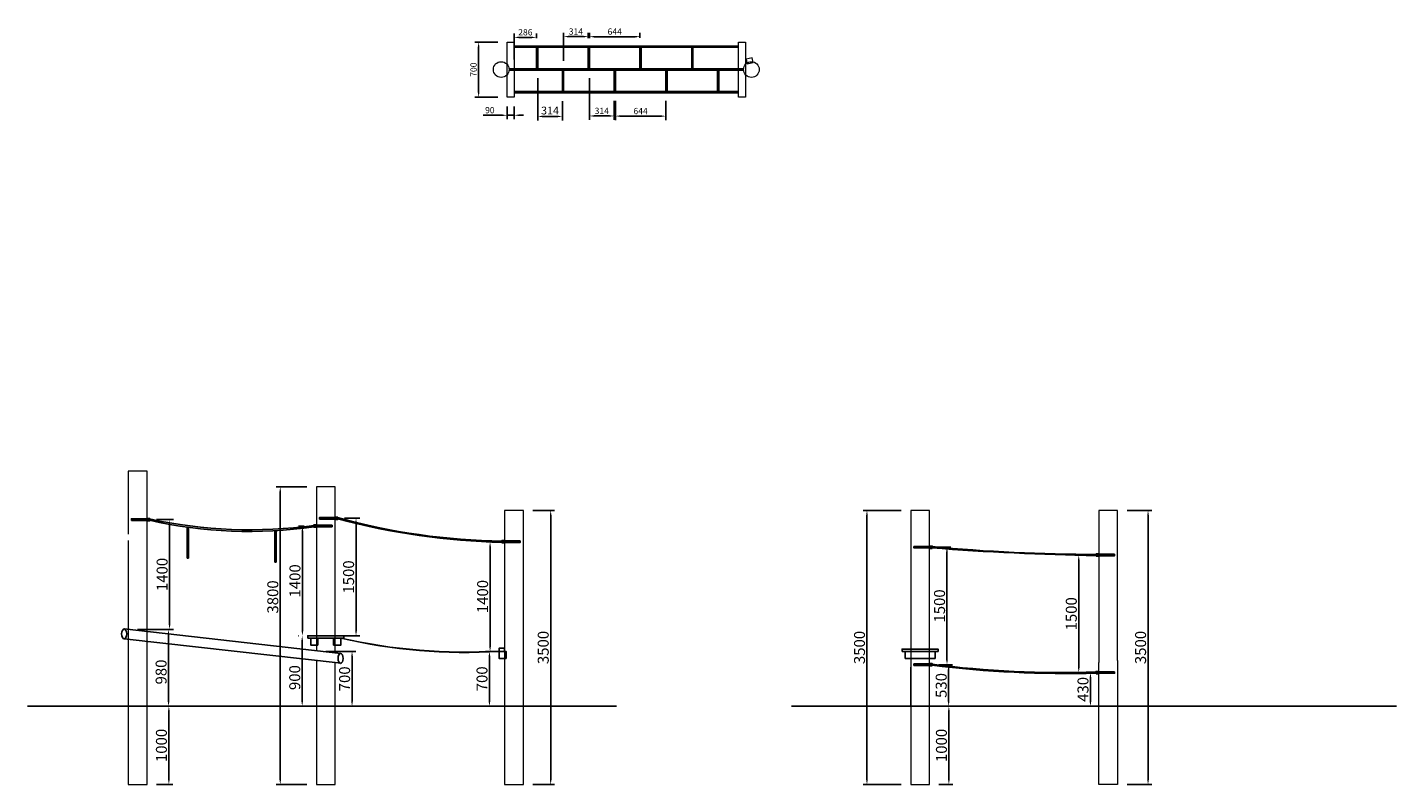
# Model space of a CAD drawing. Units: millimetres. Extents: x -26078 to 65599588, y -69522 to 54717301.
# Drawn here: x 71055 to 88523, y -5739 to 3926 of the extents above; entities that cross this region are included whole.
import ezdxf

# ---------------------------------------------------------------- set-up
doc = ezdxf.new("R2010")
doc.units = ezdxf.units.MM
doc.header["$LTSCALE"] = 0.5
doc.header["$MEASUREMENT"] = 0
for name, color, linetype, lineweight in [('AM_VIEWS', 1, 'Continuous', 15), ('Bem.Grundriß', 5, 'Continuous', 15), ('linie', 1, 'Continuous', 15), ('Normál', 1, 'Continuous', 15)]:
    doc.layers.add(name, color=color, linetype=linetype, lineweight=lineweight)
doc.layers.add('Rundholz', color=96, linetype='Continuous')
doc.dimstyles.new('ISO-25$0', dxfattribs={"dimscale": 30, "dimtxt": 2, "dimasz": 2.5, "dimexe": 1.25, "dimexo": 3, "dimtad": 1, "dimtxsty": 'Standard', "dimcen": 2.5, "dimadec": 0, "dimazin": 0, "dimtfac": 1, "dimtmove": 0, "dimatfit": 3, "dimfxl": 1, "dimarcsym": 0})

# ---------------------------------------------------------------- blocks, each defined once
blk = doc.blocks.new('*D222')
at = {"layer": 'Bem.Grundriß', "color": 0, "lineweight": -2, "transparency": 16777216}
for p, q in [((74512, -3839), (74511, -3839)), ((74561, -3899), (74561, -4679)), ((74622, -4739), (74511, -4739))]:
    blk.add_line(p, q, dxfattribs=at)
at = {"layer": 'Bem.Grundriß', "color": 0, "transparency": 16777216}
for points in [[(74551, -3899), (74571, -3899), (74561, -3839)], [(74551, -4679), (74571, -4679), (74561, -4739)]]:
    blk.add_solid(points, dxfattribs=at)
at = {"layer": 'Defpoints', "color": 0, "transparency": 16777216}
for p in [(74632, -3839, 3495), (74561, -4739), (74742, -4739, 3495)]:
    blk.add_point(p, dxfattribs=at)
at = {"layer": 'Bem.Grundriß', "color": 0, "transparency": 16777216, "insert": (74466, -4373), "char_height": 140, "attachment_point": 5, "rotation": 90}
blk.add_mtext('\\A1;900', dxfattribs=at)
blk = doc.blocks.new('*D223')
at = {"layer": 'Bem.Grundriß', "color": 0, "lineweight": -2, "transparency": 16777216}
for p, q in [((74587, -2439), (74514, -2439)), ((74564, -2499), (74564, -3779)), ((74512, -3839), (74514, -3839))]:
    blk.add_line(p, q, dxfattribs=at)
at = {"layer": 'Bem.Grundriß', "color": 0, "transparency": 16777216}
for points in [[(74554, -2499), (74574, -2499), (74564, -2439)], [(74554, -3779), (74574, -3779), (74564, -3839)]]:
    blk.add_solid(points, dxfattribs=at)
at = {"layer": 'Defpoints', "color": 0, "transparency": 16777216}
for p in [(74707, -2439, 3495), (74564, -3839), (74632, -3839, 3495)]:
    blk.add_point(p, dxfattribs=at)
at = {"layer": 'Bem.Grundriß', "color": 0, "transparency": 16777216, "insert": (74469, -3139), "char_height": 140, "attachment_point": 5, "rotation": 90}
blk.add_mtext('\\A1;1400', dxfattribs=at)
blk = doc.blocks.new('*D224')
at = {"layer": 'Bem.Grundriß', "color": 0, "lineweight": -2, "transparency": 16777216}
for p, q in [((74622, -1939), (74231, -1939)), ((74281, -1999), (74281, -5679)), ((74622, -5739), (74231, -5739))]:
    blk.add_line(p, q, dxfattribs=at)
at = {"layer": 'Bem.Grundriß', "color": 0, "transparency": 16777216}
for points in [[(74271, -1999), (74291, -1999), (74281, -1939)], [(74271, -5679), (74291, -5679), (74281, -5739)]]:
    blk.add_solid(points, dxfattribs=at)
at = {"layer": 'Defpoints', "color": 0, "transparency": 16777216}
for p in [(74742, -1939, 3495), (74281, -5739), (74742, -5739, 3495)]:
    blk.add_point(p, dxfattribs=at)
at = {"layer": 'Bem.Grundriß', "color": 0, "transparency": 16777216, "insert": (74186, -3344), "char_height": 140, "attachment_point": 5, "rotation": 90}
blk.add_mtext('\\A1;3800', dxfattribs=at)
blk = doc.blocks.new('*D225')
at = {"layer": 'Bem.Grundriß', "color": 0, "lineweight": -2, "transparency": 16777216}
for p, q in [((74862, -4039), (75247, -4039)), ((75197, -4099), (75197, -4679)), ((74933, -4739), (75247, -4739))]:
    blk.add_line(p, q, dxfattribs=at)
at = {"layer": 'Bem.Grundriß', "color": 0, "transparency": 16777216}
for points in [[(75187, -4099), (75207, -4099), (75197, -4039)], [(75187, -4679), (75207, -4679), (75197, -4739)]]:
    blk.add_solid(points, dxfattribs=at)
at = {"layer": 'Defpoints', "color": 0, "transparency": 16777216}
for p in [(74742, -4039, 3495), (74813, -4739), (75197, -4739)]:
    blk.add_point(p, dxfattribs=at)
at = {"layer": 'Bem.Grundriß', "color": 0, "transparency": 16777216, "insert": (75102, -4389), "char_height": 140, "attachment_point": 5, "rotation": 90}
blk.add_mtext('\\A1;700', dxfattribs=at)
blk = doc.blocks.new('*D229')
at = {"layer": 'Bem.Grundriß', "color": 0, "lineweight": -2, "transparency": 16777216}
for p, q in [((77265, 3516), (77265, 3848)), ((77550, 3790), (77550, 3848)), ((77325, 3798), (77490, 3798))]:
    blk.add_line(p, q, dxfattribs=at)
at = {"layer": 'Bem.Grundriß', "color": 0, "transparency": 16777216}
for points in [[(77325, 3808), (77325, 3788), (77265, 3798)], [(77490, 3808), (77490, 3788), (77550, 3798)]]:
    blk.add_solid(points, dxfattribs=at)
at = {"layer": 'Defpoints', "color": 0, "transparency": 16777216}
for p in [(77550, 3798), (77550, 3670), (77265, 3396)]:
    blk.add_point(p, dxfattribs=at)
at = {"layer": 'Bem.Grundriß', "color": 0, "transparency": 16777216, "insert": (77408, 3863), "char_height": 80, "attachment_point": 5}
blk.add_mtext('\\A1;286', dxfattribs=at)
blk = doc.blocks.new('*D230')
at = {"layer": 'Bem.Grundriß', "color": 0, "lineweight": -2, "transparency": 16777216}
for p, q in [((77566, 3276), (77566, 2739)), ((77881, 2986), (77881, 2739)), ((77626, 2789), (77821, 2789))]:
    blk.add_line(p, q, dxfattribs=at)
at = {"layer": 'Bem.Grundriß', "color": 0, "transparency": 16777216}
for points in [[(77626, 2799), (77626, 2779), (77566, 2789)], [(77821, 2799), (77821, 2779), (77881, 2789)]]:
    blk.add_solid(points, dxfattribs=at)
at = {"layer": 'Defpoints', "color": 0, "transparency": 16777216}
for p in [(77566, 3396), (77881, 3106), (77881, 2789)]:
    blk.add_point(p, dxfattribs=at)
at = {"layer": 'Bem.Grundriß', "color": 0, "transparency": 16777216, "insert": (77723, 2864), "char_height": 100, "attachment_point": 5}
blk.add_mtext('\\A1;314', dxfattribs=at)
blk = doc.blocks.new('*D231')
at = {"layer": 'Bem.Grundriß', "color": 0, "lineweight": -2, "transparency": 16777216}
for p, q in [((77896, 3500), (77896, 3858)), ((78210, 3790), (78210, 3858)), ((77956, 3808), (78150, 3808))]:
    blk.add_line(p, q, dxfattribs=at)
at = {"layer": 'Bem.Grundriß', "color": 0, "transparency": 16777216}
for points in [[(77956, 3818), (77956, 3798), (77896, 3808)], [(78150, 3818), (78150, 3798), (78210, 3808)]]:
    blk.add_solid(points, dxfattribs=at)
at = {"layer": 'Defpoints', "color": 0, "transparency": 16777216}
for p in [(78210, 3808), (78210, 3670), (77896, 3380)]:
    blk.add_point(p, dxfattribs=at)
at = {"layer": 'Bem.Grundriß', "color": 0, "transparency": 16777216, "insert": (78053, 3873), "char_height": 80, "attachment_point": 5}
blk.add_mtext('\\A1;314', dxfattribs=at)
blk = doc.blocks.new('*D232')
at = {"layer": 'Bem.Grundriß', "color": 0, "lineweight": -2, "transparency": 16777216}
for p, q in [((78226, 3276), (78226, 2745)), ((78541, 2987), (78541, 2745)), ((78286, 2795), (78481, 2795))]:
    blk.add_line(p, q, dxfattribs=at)
at = {"layer": 'Bem.Grundriß', "color": 0, "transparency": 16777216}
for points in [[(78286, 2805), (78286, 2785), (78226, 2795)], [(78481, 2805), (78481, 2785), (78541, 2795)]]:
    blk.add_solid(points, dxfattribs=at)
at = {"layer": 'Defpoints', "color": 0, "transparency": 16777216}
for p in [(78226, 3396), (78541, 3107), (78541, 2795)]:
    blk.add_point(p, dxfattribs=at)
at = {"layer": 'Bem.Grundriß', "color": 0, "transparency": 16777216, "insert": (78383, 2860), "char_height": 80, "attachment_point": 5}
blk.add_mtext('\\A1;314', dxfattribs=at)
blk = doc.blocks.new('*D226')
at = {"layer": 'Bem.Grundriß', "color": 0, "lineweight": -2, "transparency": 16777216}
for p, q in [((78226, 3790), (78226, 3857)), ((78870, 3791), (78870, 3857)), ((78286, 3807), (78810, 3807))]:
    blk.add_line(p, q, dxfattribs=at)
at = {"layer": 'Bem.Grundriß', "color": 0, "transparency": 16777216}
for points in [[(78286, 3817), (78286, 3797), (78226, 3807)], [(78810, 3817), (78810, 3797), (78870, 3807)]]:
    blk.add_solid(points, dxfattribs=at)
at = {"layer": 'Defpoints', "color": 0, "transparency": 16777216}
for p in [(78226, 3670), (78870, 3807), (78870, 3671)]:
    blk.add_point(p, dxfattribs=at)
at = {"layer": 'Bem.Grundriß', "color": 0, "transparency": 16777216, "insert": (78548, 3872), "char_height": 80, "attachment_point": 5}
blk.add_mtext('\\A1;644', dxfattribs=at)
blk = doc.blocks.new('*D233')
at = {"layer": 'Bem.Grundriß', "color": 0, "lineweight": -2, "transparency": 16777216}
for p, q in [((78556, 2987), (78556, 2743)), ((79200, 2987), (79200, 2743)), ((78616, 2793), (79140, 2793))]:
    blk.add_line(p, q, dxfattribs=at)
at = {"layer": 'Bem.Grundriß', "color": 0, "transparency": 16777216}
for points in [[(78616, 2803), (78616, 2783), (78556, 2793)], [(79140, 2803), (79140, 2783), (79200, 2793)]]:
    blk.add_solid(points, dxfattribs=at)
at = {"layer": 'Defpoints', "color": 0, "transparency": 16777216}
for p in [(78556, 3107), (79200, 3107), (79200, 2793)]:
    blk.add_point(p, dxfattribs=at)
at = {"layer": 'Bem.Grundriß', "color": 0, "transparency": 16777216, "insert": (78878, 2858), "char_height": 80, "attachment_point": 5}
blk.add_mtext('\\A1;644', dxfattribs=at)
blk = doc.blocks.new('*D234')
at = {"layer": 'Bem.Grundriß', "color": 0, "lineweight": -2, "transparency": 16777216}
for p, q in [((77055, 3736), (76762, 3736)), ((76812, 3676), (76812, 3096)), ((77055, 3036), (76762, 3036))]:
    blk.add_line(p, q, dxfattribs=at)
at = {"layer": 'Bem.Grundriß', "color": 0, "transparency": 16777216}
for points in [[(76802, 3676), (76822, 3676), (76812, 3736)], [(76802, 3096), (76822, 3096), (76812, 3036)]]:
    blk.add_solid(points, dxfattribs=at)
at = {"layer": 'Defpoints', "color": 0, "transparency": 16777216}
for p in [(77175, 3736), (76812, 3036), (77175, 3036)]:
    blk.add_point(p, dxfattribs=at)
at = {"layer": 'Bem.Grundriß', "color": 0, "transparency": 16777216, "insert": (76747, 3386), "char_height": 80, "attachment_point": 5, "rotation": 90}
blk.add_mtext('\\A1;700', dxfattribs=at)
blk = doc.blocks.new('*D235')
at = {"layer": 'Bem.Grundriß', "color": 0, "lineweight": -2, "transparency": 16777216}
for p, q in [((77115, 2804), (76870, 2804)), ((77175, 2916), (77175, 2754)), ((77265, 2804), (77175, 2804)), ((77265, 2916), (77265, 2754)), ((77325, 2804), (77385, 2804))]:
    blk.add_line(p, q, dxfattribs=at)
at = {"layer": 'Bem.Grundriß', "color": 0, "transparency": 16777216}
for points in [[(77115, 2814), (77115, 2794), (77175, 2804)], [(77325, 2814), (77325, 2794), (77265, 2804)]]:
    blk.add_solid(points, dxfattribs=at)
at = {"layer": 'Defpoints', "color": 0, "transparency": 16777216}
for p in [(77175, 3036), (77265, 3036), (77265, 2804)]:
    blk.add_point(p, dxfattribs=at)
at = {"layer": 'Bem.Grundriß', "color": 0, "transparency": 16777216, "insert": (76955, 2869), "char_height": 80, "attachment_point": 5}
blk.add_mtext('\\A1;90', dxfattribs=at)
blk = doc.blocks.new('*D242')
at = {"layer": 'Bem.Grundriß', "color": 0, "lineweight": -2, "transparency": 16777216}
for p, q in [((72463, -3759), (72906, -3759)), ((72856, -3819), (72856, -4679)), ((72702, -4739), (72906, -4739))]:
    blk.add_line(p, q, dxfattribs=at)
at = {"layer": 'Bem.Grundriß', "color": 0, "transparency": 16777216}
for points in [[(72846, -3819), (72866, -3819), (72856, -3759)], [(72846, -4679), (72866, -4679), (72856, -4739)]]:
    blk.add_solid(points, dxfattribs=at)
at = {"layer": 'Defpoints', "color": 0, "transparency": 16777216}
for p in [(72343, -3759, 3495), (72582, -4739, 3495), (72856, -4739)]:
    blk.add_point(p, dxfattribs=at)
at = {"layer": 'Bem.Grundriß', "color": 0, "transparency": 16777216, "insert": (72761, -4302), "char_height": 140, "attachment_point": 5, "rotation": 90}
blk.add_mtext('\\A1;980', dxfattribs=at)
blk = doc.blocks.new('*D243')
at = {"layer": 'Bem.Grundriß', "color": 0, "lineweight": -2, "transparency": 16777216}
for p, q in [((72702, -2357), (72919, -2357)), ((72869, -2417), (72869, -3698)), ((72462, -3758), (72919, -3758))]:
    blk.add_line(p, q, dxfattribs=at)
at = {"layer": 'Bem.Grundriß', "color": 0, "transparency": 16777216}
for points in [[(72859, -2417), (72879, -2417), (72869, -2357)], [(72859, -3698), (72879, -3698), (72869, -3758)]]:
    blk.add_solid(points, dxfattribs=at)
at = {"layer": 'Defpoints', "color": 0, "transparency": 16777216}
for p in [(72582, -2357), (72342, -3758), (72869, -3758)]:
    blk.add_point(p, dxfattribs=at)
at = {"layer": 'Bem.Grundriß', "color": 0, "transparency": 16777216, "insert": (72774, -3057), "char_height": 140, "attachment_point": 5, "rotation": 90}
blk.add_mtext('\\A1;1400', dxfattribs=at)
blk = doc.blocks.new('*D244')
at = {"layer": 'Bem.Grundriß', "color": 0, "lineweight": -2, "transparency": 16777216}
for p, q in [((76952, -4039), (76900, -4039)), ((76950, -4099), (76950, -4679)), ((76952, -4739), (76900, -4739))]:
    blk.add_line(p, q, dxfattribs=at)
at = {"layer": 'Bem.Grundriß', "color": 0, "transparency": 16777216}
for points in [[(76940, -4099), (76960, -4099), (76950, -4039)], [(76940, -4679), (76960, -4679), (76950, -4739)]]:
    blk.add_solid(points, dxfattribs=at)
at = {"layer": 'Defpoints', "color": 0, "transparency": 16777216}
for p in [(77072, -4039), (76950, -4739), (77072, -4739)]:
    blk.add_point(p, dxfattribs=at)
at = {"layer": 'Bem.Grundriß', "color": 0, "transparency": 16777216, "insert": (76855, -4389), "char_height": 140, "attachment_point": 5, "rotation": 90}
blk.add_mtext('\\A1;700', dxfattribs=at)
blk = doc.blocks.new('*D245')
at = {"layer": 'Bem.Grundriß', "color": 0, "lineweight": -2, "transparency": 16777216}
for p, q in [((77502, -2239), (77781, -2239)), ((77731, -2299), (77731, -5679)), ((77502, -5739), (77781, -5739))]:
    blk.add_line(p, q, dxfattribs=at)
at = {"layer": 'Bem.Grundriß', "color": 0, "transparency": 16777216}
for points in [[(77721, -2299), (77741, -2299), (77731, -2239)], [(77721, -5679), (77741, -5679), (77731, -5739)]]:
    blk.add_solid(points, dxfattribs=at)
at = {"layer": 'Defpoints', "color": 0, "transparency": 16777216}
for p in [(77382, -2239), (77382, -5739), (77731, -5739)]:
    blk.add_point(p, dxfattribs=at)
at = {"layer": 'Bem.Grundriß', "color": 0, "transparency": 16777216, "insert": (77636, -3989), "char_height": 140, "attachment_point": 5, "rotation": 90}
blk.add_mtext('\\A1;3500', dxfattribs=at)
blk = doc.blocks.new('*D246')
at = {"layer": 'Bem.Grundriß', "color": 0, "lineweight": -2, "transparency": 16777216}
for p, q in [((77022, -2639), (76908, -2639)), ((76958, -2699), (76958, -3979)), ((76952, -4039), (76908, -4039))]:
    blk.add_line(p, q, dxfattribs=at)
at = {"layer": 'Bem.Grundriß', "color": 0, "transparency": 16777216}
for points in [[(76948, -2699), (76968, -2699), (76958, -2639)], [(76948, -3979), (76968, -3979), (76958, -4039)]]:
    blk.add_solid(points, dxfattribs=at)
at = {"layer": 'Defpoints', "color": 0, "transparency": 16777216}
for p in [(77142, -2639, -3495), (76958, -4039), (77072, -4039)]:
    blk.add_point(p, dxfattribs=at)
at = {"layer": 'Bem.Grundriß', "color": 0, "transparency": 16777216, "insert": (76863, -3339), "char_height": 140, "attachment_point": 5, "rotation": 90}
blk.add_mtext('\\A1;1400', dxfattribs=at)
blk = doc.blocks.new('*D247')
at = {"layer": 'Bem.Grundriß', "color": 0, "lineweight": -2, "transparency": 16777216}
for p, q in [((75102, -2339), (75298, -2339)), ((75248, -2399), (75248, -3779)), ((75102, -3839), (75298, -3839))]:
    blk.add_line(p, q, dxfattribs=at)
at = {"layer": 'Bem.Grundriß', "color": 0, "transparency": 16777216}
for points in [[(75238, -2399), (75258, -2399), (75248, -2339)], [(75238, -3779), (75258, -3779), (75248, -3839)]]:
    blk.add_solid(points, dxfattribs=at)
at = {"layer": 'Defpoints', "color": 0, "transparency": 16777216}
for p in [(74982, -2339, -3495), (74982, -3839), (75248, -3839)]:
    blk.add_point(p, dxfattribs=at)
at = {"layer": 'Bem.Grundriß', "color": 0, "transparency": 16777216, "insert": (75153, -3089), "char_height": 140, "attachment_point": 5, "rotation": 90}
blk.add_mtext('\\A1;1500', dxfattribs=at)
blk = doc.blocks.new('*D248')
at = {"layer": 'Bem.Grundriß', "color": 0, "lineweight": -2, "transparency": 16777216}
for p, q in [((82204, -2239), (81716, -2239)), ((81766, -2299), (81766, -5679)), ((82204, -5739), (81716, -5739))]:
    blk.add_line(p, q, dxfattribs=at)
at = {"layer": 'Bem.Grundriß', "color": 0, "transparency": 16777216}
for points in [[(81756, -2299), (81776, -2299), (81766, -2239)], [(81756, -5679), (81776, -5679), (81766, -5739)]]:
    blk.add_solid(points, dxfattribs=at)
at = {"layer": 'Defpoints', "color": 0, "transparency": 16777216}
for p in [(82324, -2239), (81766, -5739), (82324, -5739)]:
    blk.add_point(p, dxfattribs=at)
at = {"layer": 'Bem.Grundriß', "color": 0, "transparency": 16777216, "insert": (81671, -3989), "char_height": 140, "attachment_point": 5, "rotation": 90}
blk.add_mtext('\\A1;3500', dxfattribs=at)
blk = doc.blocks.new('*D249')
at = {"layer": 'Bem.Grundriß', "color": 0, "lineweight": -2, "transparency": 16777216}
for p, q in [((82684, -4209), (82858, -4209)), ((82808, -4269), (82808, -4679)), ((82684, -4739), (82858, -4739))]:
    blk.add_line(p, q, dxfattribs=at)
at = {"layer": 'Bem.Grundriß', "color": 0, "transparency": 16777216}
for points in [[(82798, -4269), (82818, -4269), (82808, -4209)], [(82798, -4679), (82818, -4679), (82808, -4739)]]:
    blk.add_solid(points, dxfattribs=at)
at = {"layer": 'Defpoints', "color": 0, "transparency": 16777216}
for p in [(82564, -4209, -3495), (82564, -4739), (82808, -4739)]:
    blk.add_point(p, dxfattribs=at)
at = {"layer": 'Bem.Grundriß', "color": 0, "transparency": 16777216, "insert": (82713, -4474), "char_height": 140, "attachment_point": 5, "rotation": 90}
blk.add_mtext('\\A1;530', dxfattribs=at)
blk = doc.blocks.new('*D250')
at = {"layer": 'Bem.Grundriß', "color": 0, "lineweight": -2, "transparency": 16777216}
for p, q in [((84604, -4309), (84567, -4309)), ((84617, -4369), (84617, -4679)), ((84604, -4739), (84567, -4739))]:
    blk.add_line(p, q, dxfattribs=at)
at = {"layer": 'Bem.Grundriß', "color": 0, "transparency": 16777216}
for points in [[(84607, -4369), (84627, -4369), (84617, -4309)], [(84607, -4679), (84627, -4679), (84617, -4739)]]:
    blk.add_solid(points, dxfattribs=at)
at = {"layer": 'Defpoints', "color": 0, "transparency": 16777216}
for p in [(84724, -4309), (84617, -4739), (84724, -4739)]:
    blk.add_point(p, dxfattribs=at)
at = {"layer": 'Bem.Grundriß', "color": 0, "transparency": 16777216, "insert": (84522, -4524), "char_height": 140, "attachment_point": 5, "rotation": 90}
blk.add_mtext('\\A1;430', dxfattribs=at)
blk = doc.blocks.new('*D251')
at = {"layer": 'Bem.Grundriß', "color": 0, "lineweight": -2, "transparency": 16777216}
for p, q in [((82684, -2709), (82837, -2709)), ((82787, -4149), (82787, -2769)), ((82684, -4209), (82837, -4209))]:
    blk.add_line(p, q, dxfattribs=at)
at = {"layer": 'Bem.Grundriß', "color": 0, "transparency": 16777216}
for points in [[(82777, -2769), (82797, -2769), (82787, -2709)], [(82777, -4149), (82797, -4149), (82787, -4209)]]:
    blk.add_solid(points, dxfattribs=at)
at = {"layer": 'Defpoints', "color": 0, "transparency": 16777216}
for p in [(82564, -2709, -3495), (82787, -2709), (82564, -4209, -3495)]:
    blk.add_point(p, dxfattribs=at)
at = {"layer": 'Bem.Grundriß', "color": 0, "transparency": 16777216, "insert": (82692, -3459), "char_height": 140, "attachment_point": 5, "rotation": 90}
blk.add_mtext('\\A1;1500', dxfattribs=at)
blk = doc.blocks.new('*D252')
at = {"layer": 'Bem.Grundriß', "color": 0, "lineweight": -2, "transparency": 16777216}
for p, q in [((84604, -2809), (84418, -2809)), ((84468, -4249), (84468, -2869)), ((84604, -4309), (84418, -4309))]:
    blk.add_line(p, q, dxfattribs=at)
at = {"layer": 'Bem.Grundriß', "color": 0, "transparency": 16777216}
for points in [[(84458, -2869), (84478, -2869), (84468, -2809)], [(84458, -4249), (84478, -4249), (84468, -4309)]]:
    blk.add_solid(points, dxfattribs=at)
at = {"layer": 'Defpoints', "color": 0, "transparency": 16777216}
for p in [(84468, -2809), (84724, -2809, -3495), (84724, -4309, -3495)]:
    blk.add_point(p, dxfattribs=at)
at = {"layer": 'Bem.Grundriß', "color": 0, "transparency": 16777216, "insert": (84373, -3559), "char_height": 140, "attachment_point": 5, "rotation": 90}
blk.add_mtext('\\A1;1500', dxfattribs=at)
blk = doc.blocks.new('*D253')
at = {"layer": 'Bem.Grundriß', "color": 0, "lineweight": -2, "transparency": 16777216}
for p, q in [((85084, -2239), (85402, -2239)), ((85352, -2299), (85352, -5679)), ((85084, -5739), (85402, -5739))]:
    blk.add_line(p, q, dxfattribs=at)
at = {"layer": 'Bem.Grundriß', "color": 0, "transparency": 16777216}
for points in [[(85342, -2299), (85362, -2299), (85352, -2239)], [(85342, -5679), (85362, -5679), (85352, -5739)]]:
    blk.add_solid(points, dxfattribs=at)
at = {"layer": 'Defpoints', "color": 0, "transparency": 16777216}
for p in [(84964, -2239), (84964, -5739), (85352, -5739)]:
    blk.add_point(p, dxfattribs=at)
at = {"layer": 'Bem.Grundriß', "color": 0, "transparency": 16777216, "insert": (85257, -3989), "char_height": 140, "attachment_point": 5, "rotation": 90}
blk.add_mtext('\\A1;3500', dxfattribs=at)
blk = doc.blocks.new('*D257')
at = {"layer": 'Bem.Grundriß', "color": 0, "lineweight": -2, "transparency": 16777216}
for p, q in [((72702, -4739), (72910, -4739)), ((72860, -5679), (72860, -4799)), ((72702, -5739), (72910, -5739))]:
    blk.add_line(p, q, dxfattribs=at)
at = {"layer": 'Bem.Grundriß', "color": 0, "transparency": 16777216}
for points in [[(72850, -4799), (72870, -4799), (72860, -4739)], [(72850, -5679), (72870, -5679), (72860, -5739)]]:
    blk.add_solid(points, dxfattribs=at)
at = {"layer": 'Defpoints', "color": 0, "transparency": 16777216}
for p in [(72582, -4739), (72860, -4739), (72582, -5739)]:
    blk.add_point(p, dxfattribs=at)
at = {"layer": 'Bem.Grundriß', "color": 0, "transparency": 16777216, "insert": (72765, -5239), "char_height": 140, "attachment_point": 5, "rotation": 90}
blk.add_mtext('\\A1;1000', dxfattribs=at)
blk = doc.blocks.new('*D258')
at = {"layer": 'Bem.Grundriß', "color": 0, "lineweight": -2, "transparency": 16777216}
for p, q in [((82684, -4739), (82861, -4739)), ((82811, -5679), (82811, -4799)), ((82684, -5739), (82861, -5739))]:
    blk.add_line(p, q, dxfattribs=at)
at = {"layer": 'Bem.Grundriß', "color": 0, "transparency": 16777216}
for points in [[(82801, -4799), (82821, -4799), (82811, -4739)], [(82801, -5679), (82821, -5679), (82811, -5739)]]:
    blk.add_solid(points, dxfattribs=at)
at = {"layer": 'Defpoints', "color": 0, "transparency": 16777216}
for p in [(82564, -4739), (82811, -4739), (82564, -5739)]:
    blk.add_point(p, dxfattribs=at)
at = {"layer": 'Bem.Grundriß', "color": 0, "transparency": 16777216, "insert": (82716, -5239), "char_height": 140, "attachment_point": 5, "rotation": 90}
blk.add_mtext('\\A1;1000', dxfattribs=at)

msp = doc.modelspace()

# ---------------------------------------------------------------- linework, layer by layer
for p, q in [((80127.19713, 3687.10397), (77264.79631, 3685.96721)), ((80127.19713, 3671.10765), (77264.79631, 3669.97088)), ((77550.43664, 3686.08382), (77550.43664, 3396.03572)), ((77566.43664, 3686.087), (77566.43664, 3396.0389)), ((78210.43664, 3686.08382), (78210.43664, 3396.03572)), ((78226.43664, 3686.087), (78226.43664, 3396.0389)), ((78870.43664, 3686.08382), (78870.43664, 3396.03572)), ((78886.43664, 3686.087), (78886.43664, 3396.0389)), ((79530.43633, 3686.86698), (79530.43633, 3396.81888)), ((79546.43633, 3686.87015), (79546.43633, 3396.82205)), ((80192.1713, 3396.03572), (77199.82214, 3396.03572)), ((80192.1713, 3380.03572), (77199.82214, 3380.03572)), ((77880.43664, 3380.03731), (77880.43664, 3089.98921)), ((77896.43664, 3380.04049), (77896.43664, 3089.99239)), ((78540.43664, 3380.03731), (78540.43664, 3089.98921)), ((78556.43664, 3380.04049), (78556.43664, 3089.99239)), ((79200.43664, 3380.03731), (79200.43664, 3089.98921)), ((79216.43664, 3380.04049), (79216.43664, 3089.99239)), ((79860.43633, 3380.82046), (79860.43633, 3090.77236)), ((79876.43633, 3380.82364), (79876.43633, 3090.77554)), ((80127.19713, 3107.23734), (77261.06567, 3106.10305)), ((80127.19713, 3091.24102), (77264.79631, 3091.24102)), ((72582.43773, -2348.73098), (72612.43773, -2348.73098)), ((72582.43773, -2364.73098), (72612.43773, -2364.73098)), ((74742.43773, -2430.91853), (74712.43773, -2430.91853)), ((74982.43773, -2331.45853, -3494.70404), (75012.43773, -2331.45853, -3494.70404)), ((74982.43773, -2347.45853, -3494.70404), (75012.43773, -2347.45853, -3494.70404)), ((73093.55089, -2448.14088), (73093.55089, -2848.14088)), ((73109.55089, -2448.14088), (73109.55089, -2848.14088)), ((74212.44976, -2501.54184), (74212.44976, -2901.54184)), ((74228.44976, -2501.54184), (74228.44976, -2901.54184)), ((74742.43773, -2446.91853), (74712.43773, -2446.91853)), ((77142.43773, -2630.64609, -3494.70404), (77112.43773, -2630.64609, -3494.70404)), ((77142.43773, -2646.64609, -3494.70404), (77112.43773, -2646.64609, -3494.70404)), ((82564.09215, -2700.64609, -3494.70404), (82594.09215, -2700.64609, -3494.70404)), ((82564.09215, -2716.64609, -3494.70404), (82594.09215, -2716.64609, -3494.70404)), ((73109.55089, -2848.14088), (73093.55089, -2848.14088)), ((74228.44976, -2901.54184), (74212.44976, -2901.54184)), ((84724.09215, -2800.64609, -3494.70404), (84694.09215, -2800.64609, -3494.70404)), ((84724.09215, -2816.64609, -3494.70404), (84694.09215, -2816.64609, -3494.70404)), ((82564.09215, -4200.64609, -3494.70404), (82594.09215, -4200.64609, -3494.70404)), ((82564.09215, -4216.64609, -3494.70404), (82594.09215, -4216.64609, -3494.70404)), ((84724.09215, -4300.64609, -3494.70404), (84694.09215, -4300.64609, -3494.70404)), ((84724.09215, -4316.64609, -3494.70404), (84694.09215, -4316.64609, -3494.70404)), ((71055.1943, -4739.30859), (78569.51529, -4739.30859)), ((80804.11034, -4739.30859), (88523.09434, -4739.30859))]:
    msp.add_line(p, q)
for points in [[(72382.43773, -2366.73098), (72582.43773, -2366.73098), (72582.43773, -2346.73098), (72382.43773, -2346.73098)], [(72617.43773, -2341.73098), (72582.43773, -2341.73098), (72582.43773, -2371.73098), (72617.43773, -2371.73098)], [(74707.43773, -2453.91853), (74742.43773, -2453.91853), (74742.43773, -2423.91853), (74707.43773, -2423.91853)], [(74942.43773, -2428.91853), (74742.43773, -2428.91853), (74742.43773, -2448.91853), (74942.43773, -2448.91853)], [(77142.43773, -4039.30859), (77072.43773, -4039.30859), (77072.43773, -3999.30859), (77142.43773, -3999.30859)]]:
    msp.add_lwpolyline(points, close=True)
at = {"elevation": -3494.70404}
for points in [[(74782.43773, -2349.45853), (74982.43773, -2349.45853), (74982.43773, -2329.45853), (74782.43773, -2329.45853)], [(75017.43773, -2324.45853), (74982.43773, -2324.45853), (74982.43773, -2354.45853), (75017.43773, -2354.45853)], [(77107.43773, -2653.64609), (77142.43773, -2653.64609), (77142.43773, -2623.64609), (77107.43773, -2623.64609)], [(77342.43773, -2628.64609), (77142.43773, -2628.64609), (77142.43773, -2648.64609), (77342.43773, -2648.64609)], [(82364.09215, -2698.64609), (82564.09215, -2698.64609), (82564.09215, -2718.64609), (82364.09215, -2718.64609)], [(82599.09215, -2723.64609), (82564.09215, -2723.64609), (82564.09215, -2693.64609), (82599.09215, -2693.64609)], [(84689.09215, -2823.64609), (84724.09215, -2823.64609), (84724.09215, -2793.64609), (84689.09215, -2793.64609)], [(84924.09215, -2798.64609), (84724.09215, -2798.64609), (84724.09215, -2818.64609), (84924.09215, -2818.64609)], [(82364.09215, -4198.64609), (82564.09215, -4198.64609), (82564.09215, -4218.64609), (82364.09215, -4218.64609)], [(82599.09215, -4223.64609), (82564.09215, -4223.64609), (82564.09215, -4193.64609), (82599.09215, -4193.64609)], [(84689.09215, -4323.64609), (84724.09215, -4323.64609), (84724.09215, -4293.64609), (84689.09215, -4293.64609)], [(84924.09215, -4298.64609), (84724.09215, -4298.64609), (84724.09215, -4318.64609), (84924.09215, -4318.64609)]]:
    msp.add_lwpolyline(points, close=True, dxfattribs=at)
for points in [[(75052.96164, -4064.86076), (72291.91156, -3752.34809)], [(72288.13232, -3878.98135), (75056.37377, -4190.84551)]]:
    msp.add_lwpolyline(points)
for centre, radius, start, end in [((73895.49795, 3565.16986), 6051.48466, 257.759007474, 277.758518128), ((73880.09975, 3155.72569), 5664.13355, 257.067375807, 278.450149795), ((77220.76998, 5649.29155, -3494.70404), 8280.6463, 254.532842081, 269.250401791), ((77313.48417, 6284.05325, -3494.70404), 8932.96202, 255.07285925, 268.710384622), ((84693.03512, 19277.15633, -3494.70404), 22077.80245, 264.54463484, 270.002743172), ((85280.04843, 31588.43588, -3494.70404), 34410.07135, 265.523093653, 269.024284359), ((76644.52545, 2969.04054, 794.00947), 7021.4006, 256.894318763, 273.49399952), ((76637.94588, 3101.1842, 794.00947), 7148.70301, 257.185832021, 273.480656996), ((76644.52545, 2969.04054, 794.00947), 7021.4006, 256.894318763, 273.49399952), ((84232.38462, 8103.49585, -3494.70404), 12412.73181, 262.415696045, 272.131681968), ((84327.78485, 10090.90069, -3494.70404), 14412.20265, 263.090964795, 271.456413217)]:
    msp.add_arc(centre, radius, start, end)
for centre in [(72290.02467, -3815.71082), (75051.04999, -4128.22071)]:
    msp.add_ellipse(centre, major_axis=(0, -63.46804), ratio=0.5162972304)
at = {"layer": 'AM_VIEWS'}
for points in [[(77264.79631, 3036.06743), (77174.79631, 3036.06743), (77174.79631, 3736.06743), (77264.79631, 3736.06743)], [(80217.19713, 3036.06743), (80127.19713, 3036.06743), (80127.19713, 3736.06743), (80217.19713, 3736.06743)]]:
    msp.add_lwpolyline(points, close=True, dxfattribs=at)
at = {"layer": 'linie'}
msp.add_lwpolyline([(80236.57052, 3460.40293), (80314.45687, 3478.67085), (80300.92002, 3537.28535), (80223.03368, 3519.01743)], close=True, dxfattribs=at)
for points in [[(72342.43773, -2621.30859), (72342.43773, -5739.30859), (72582.43773, -5739.30859), (72582.43773, -1739.30859), (72342.43773, -1739.30859), (72342.43773, -2541.30859)], [(74982.43773, -4056.87843), (74982.43773, -1939.30859), (74742.43773, -1939.30859), (74742.43773, -4029.71375)], [(77382.43773, -4239.30859), (77382.43773, -2239.30859), (77142.43773, -2239.30859), (77142.43773, -2621.30859)], [(82564.09215, -4239.30859), (82564.09215, -2239.30859), (82324.09215, -2239.30859), (82324.09215, -2621.30859)], [(84964.05058, -4155.48265), (84964.05278, -2239.24561), (84724.05278, -2239.24561), (84724.09215, -4182.51604)], [(77142.43773, -2621.30859), (77142.43773, -4223.32564)], [(82324.09215, -2621.30859), (82324.09215, -4223.32564)], [(74742.47929, -4155.48265), (74742.43773, -5739.30859), (74982.43773, -5739.30859), (74982.43773, -4182.51604)], [(84964.05058, -4155.48265), (84964.09215, -5739.30859), (84724.09215, -5739.30859), (84724.09215, -4182.51604)], [(77142.43773, -4223.32564), (77142.43773, -5739.30859), (77382.43773, -5739.30859), (77382.43773, -4250.18099)], [(82324.09215, -4223.32564), (82324.09215, -5739.30859), (82564.09215, -5739.30859), (82564.09215, -4250.18099)]]:
    msp.add_lwpolyline(points, dxfattribs=at)
for centre in [(77099.82214, 3388.03572), (80292.1713, 3388.03572)]:
    msp.add_circle(centre, 100, dxfattribs=at)
at = {"layer": 'Normál'}
for p, q in [((77382.43773, -4739.30859), (77382.43773, -4239.30859)), ((82324.09215, -4739.30859), (82324.09215, -4239.30859)), ((82564.09215, -4739.30859), (82564.09215, -4239.30859))]:
    msp.add_line(p, q, dxfattribs=at)
at = {"layer": 'Rundholz'}
for points in [[(74632.43773, -3869.30859), (75092.43773, -3869.30859), (75092.43773, -3839.30859), (74632.43773, -3839.30859)], [(74762.43773, -3959.30859), (74672.43773, -3959.30859), (74672.43773, -3869.30859), (74762.43773, -3869.30859)], [(74962.43773, -3959.30859), (75052.43773, -3959.30859), (75052.43773, -3869.30859), (74962.43773, -3869.30859)], [(82214.09215, -4039.30859), (82674.09215, -4039.30859), (82674.09215, -4009.30859), (82214.09215, -4009.30859)], [(77162.43773, -4129.30859), (77072.43773, -4129.30859), (77072.43773, -4039.30859), (77162.43773, -4039.30859)], [(82634.09215, -4129.30859), (82254.09215, -4129.30859), (82254.09215, -4039.30859), (82634.09215, -4039.30859)]]:
    msp.add_lwpolyline(points, close=True, dxfattribs=at)

# ---------------------------------------------------------------- dimensions: what is measured, and where the dimension line sits
at = {"layer": 'Bem.Grundriß'}
for base, p1, p2, override, picture, middle in [((77550.32781, 3797.90482), (77264.79631, 3396.03572), (77550.32781, 3670.08428), {"dimscale": 40, "dimasz": 1.5, "dimdec": 0, "dimtdec": 4, "dimtolj": 1, "dimtzin": 0}, '*D229', (77407.56206, 3797.90482)), ((78210.43664, 3808.38573), (77896.43664, 3380.03572), (78210.43664, 3670.34643), {"dimscale": 40, "dimasz": 1.5, "dimtdec": 4, "dimtolj": 1, "dimtzin": 0}, '*D231', (78053.43664, 3808.38573)), ((77880.54496, 2789.14442), (77566.43664, 3396.0389), (77880.54496, 3106.34821), {"dimscale": 40, "dimtxt": 2.5, "dimasz": 1.5, "dimdec": 0, "dimtdec": 4, "dimtolj": 1, "dimtzin": 0}, '*D230', (77723.4908, 2789.14442)), ((78540.54485, 2795.44506), (78226.43664, 3396.0389), (78540.54485, 3106.60941), {"dimscale": 40, "dimasz": 1.5, "dimdec": 0, "dimtdec": 4, "dimtolj": 1, "dimtzin": 0}, '*D232', (78383.49075, 2795.44506)), ((77264.79631, 2804.001), (77174.79631, 3036.06743), (77264.79631, 3036.06743), {"dimscale": 40, "dimasz": 1.5, "dimtdec": 4, "dimtolj": 1, "dimtzin": 0}, '*D235', (76954.79631, 2804.001))]:
    dim = msp.add_linear_dim(base=base, p1=p1, p2=p2, dimstyle='ISO-25$0', override=override, dxfattribs=at)
    dim.commit()
    dim.dimension.update_dxf_attribs({"geometry": picture, "text_midpoint": middle, "dimtype": 160})
for base, p1, p2, override, picture, middle in [((78870.3276, 3807.28), (78226.43664, 3670.35279), (78870.3276, 3670.6085), {"dimscale": 40, "dimasz": 1.5, "dimdec": 0, "dimtdec": 4, "dimtolj": 1, "dimtzin": 0}, '*D226', (78548.38212, 3872.28)), ((79200.43664, 2792.83397), (78556.43664, 3106.6157), (79200.43664, 3106.87057), {"dimscale": 40, "dimasz": 1.5, "dimtdec": 4, "dimtolj": 1, "dimtzin": 0}, '*D233', (78878.43664, 2857.83397))]:
    dim = msp.add_linear_dim(base=base, p1=p1, p2=p2, dimstyle='ISO-25$0', override=override, dxfattribs=at)
    dim.commit()
    dim.dimension.update_dxf_attribs({"geometry": picture, "text_midpoint": middle})
for base, p1, p2, override, picture, middle in [((76811.58479, 3036.06743), (77174.79631, 3736.06743), (77174.79631, 3036.06743), {"dimscale": 40, "dimasz": 1.5, "dimtdec": 4, "dimtolj": 1, "dimtzin": 0}, '*D234', (76746.58479, 3386.06743)), ((77730.78528, -5739.30859), (77382.43773, -2239.30859), (77382.43773, -5739.30859), {"dimscale": 40, "dimtxt": 3.5, "dimasz": 1.5, "dimdec": 0, "dimtdec": 4, "dimtolj": 1, "dimtzin": 0}, '*D245', (77635.78528, -3989.30859)), ((85351.72926, -5739.30859), (84964.05278, -2239.24561), (84964.09215, -5739.30859), {"dimscale": 40, "dimtxt": 3.5, "dimasz": 1.5, "dimdec": 0, "dimtdec": 4, "dimtolj": 1, "dimtzin": 0}, '*D253', (85256.72926, -3989.2771)), ((74563.91524, -3839.30859, -3494.70404), (74707.43773, -2438.91853), (74632.43773, -3839.30859), {"dimscale": 40, "dimtxt": 3.5, "dimasz": 1.5, "dimdec": 0, "dimtdec": 4, "dimtolj": 1, "dimtzin": 0}, '*D223', (74468.91524, -3139.11356, -3494.70404)), ((75247.95508, -3839.30859), (74982.43773, -2339.45853, -3494.70404), (74982.43773, -3839.30859), {"dimscale": 40, "dimtxt": 3.5, "dimasz": 1.5, "dimdec": 0, "dimtdec": 4, "dimtolj": 1, "dimtzin": 0}, '*D247', (75152.95508, -3089.38356)), ((82787.27759, -2708.64609), (82564.09215, -4208.64609, -3494.70404), (82564.09215, -2708.64609, -3494.70404), {"dimscale": 40, "dimtxt": 3.5, "dimasz": 1.5, "dimdec": 0, "dimtdec": 4, "dimtolj": 1, "dimtzin": 0}, '*D251', (82692.27759, -3458.64609)), ((84468.23545, -2808.64609), (84724.09215, -4308.64609, -3494.70404), (84724.09215, -2808.64609, -3494.70404), {"dimscale": 40, "dimtxt": 3.5, "dimasz": 1.5, "dimdec": 0, "dimtdec": 4, "dimtolj": 1, "dimtzin": 0}, '*D252', (84373.23545, -3558.64609)), ((75196.91225, -4739.30859, -3494.70404), (74742.43773, -4039.34307), (74812.72313, -4739.30859, -3494.70404), {"dimscale": 40, "dimtxt": 3.5, "dimasz": 1.5, "dimdec": 0, "dimtdec": 4, "dimtolj": 1, "dimtzin": 0}, '*D225', (75101.91225, -4389.32583, -3494.70404)), ((76949.86801, -4739.30859), (77072.43773, -4039.30859), (77072.43773, -4739.30859), {"dimscale": 40, "dimtxt": 3.5, "dimasz": 1.5, "dimtdec": 4, "dimtolj": 1, "dimtzin": 0}, '*D244', (76854.86801, -4389.30859)), ((72860.26998, -4739.30859), (72582.43773, -5739.30859), (72582.43773, -4739.30859), {"dimscale": 40, "dimtxt": 3.5, "dimasz": 1.5, "dimdec": 0, "dimtdec": 4, "dimtolj": 1, "dimtzin": 0}, '*D257', (72765.26998, -5239.30859)), ((82810.96342, -4739.30859), (82564.09215, -5739.30859), (82564.09215, -4739.30859), {"dimscale": 40, "dimtxt": 3.5, "dimasz": 1.5, "dimdec": 0, "dimtdec": 4, "dimtolj": 1, "dimtzin": 0}, '*D258', (82715.96342, -5239.30859))]:
    dim = msp.add_linear_dim(base=base, p1=p1, p2=p2, angle=90, dimstyle='ISO-25$0', override=override, dxfattribs=at)
    dim.commit()
    dim.dimension.update_dxf_attribs({"geometry": picture, "text_midpoint": middle})
for base, p1, p2, override, picture, middle in [((74281.11569, -5739.30859, -3494.70404), (74742.43773, -1939.30859), (74742.43773, -5739.30859), {"dimscale": 40, "dimtxt": 3.5, "dimasz": 1.5, "dimtdec": 4, "dimtolj": 1, "dimtzin": 0}, '*D224', (74281.11569, -3343.90896, -3494.70404)), ((81766.24196, -5739.30859), (82324.09215, -2239.30859), (82324.09215, -5739.30859), {"dimscale": 40, "dimtxt": 3.5, "dimasz": 1.5, "dimdec": 0, "dimtdec": 4, "dimtolj": 1, "dimtzin": 0}, '*D248', (81766.24196, -3989.30859)), ((72856.46886, -4739.30859, -3494.70404), (72343.43773, -3759.00347), (72582.43773, -4739.30859), {"dimscale": 40, "dimtxt": 3.5, "dimasz": 1.5, "dimdec": 0, "dimtdec": 4, "dimtolj": 1, "dimtzin": 0}, '*D242', (72856.46886, -4301.52184, -3494.70404)), ((74561.2654, -4739.30859, -3494.70404), (74632.43773, -3839.30859), (74742.43773, -4739.30859), {"dimscale": 40, "dimtxt": 3.5, "dimasz": 1.5, "dimtdec": 4, "dimtolj": 1, "dimtzin": 0}, '*D222', (74561.2654, -4373.1919, -3494.70404))]:
    dim = msp.add_linear_dim(base=base, p1=p1, p2=p2, angle=90, dimstyle='ISO-25$0', override=override, dxfattribs=at)
    dim.commit()
    dim.dimension.update_dxf_attribs({"geometry": picture, "text_midpoint": middle, "dimtype": 160})
for base, p1, p2, text, override, picture, middle in [((72868.70237, -3758.06696), (72582.43773, -2356.73098), (72342.43773, -3758.06696), '1400', {"dimscale": 40, "dimtxt": 3.5, "dimasz": 1.5, "dimdec": 0, "dimpost": '', "dimtdec": 4, "dimtolj": 1, "dimtzin": 0}, '*D243', (72773.70237, -3057.39897)), ((76958.4691, -4039.30859), (77142.43773, -2638.64609, -3494.70404), (77072.43773, -4039.30859), '1400', {"dimscale": 40, "dimtxt": 3.5, "dimasz": 1.5, "dimdec": 0, "dimtdec": 4, "dimtolj": 1, "dimtzin": 0}, '*D246', (76863.4691, -3338.97734)), ((84617.34745, -4739.30859), (84724.09215, -4308.64609), (84724.09215, -4739.30859), '430', {"dimscale": 40, "dimtxt": 3.5, "dimasz": 1.5, "dimdec": 0, "dimtdec": 4, "dimtolj": 1, "dimtzin": 0}, '*D250', (84522.34745, -4523.97734))]:
    dim = msp.add_linear_dim(base=base, p1=p1, p2=p2, angle=90, text=text, dimstyle='ISO-25$0', override=override, dxfattribs=at)
    dim.commit()
    dim.dimension.update_dxf_attribs({"geometry": picture, "text_midpoint": middle})
dim = msp.add_linear_dim(base=(82808.00587, -4739.30859), p1=(82564.09215, -4208.64609, -3494.70404), p2=(82564.09215, -4739.30859), angle=90, text='530', dimstyle='ISO-25$0', override={"dimscale": 40, "dimtxt": 3.5, "dimasz": 1.5, "dimdec": 0, "dimtdec": 4, "dimtolj": 1, "dimtzin": 0}, dxfattribs=at)
dim.commit()
dim.dimension.update_dxf_attribs({"geometry": '*D249', "text_midpoint": (82808.00587, -4473.97734), "dimtype": 160})

doc.saveas('drawing.dxf')
